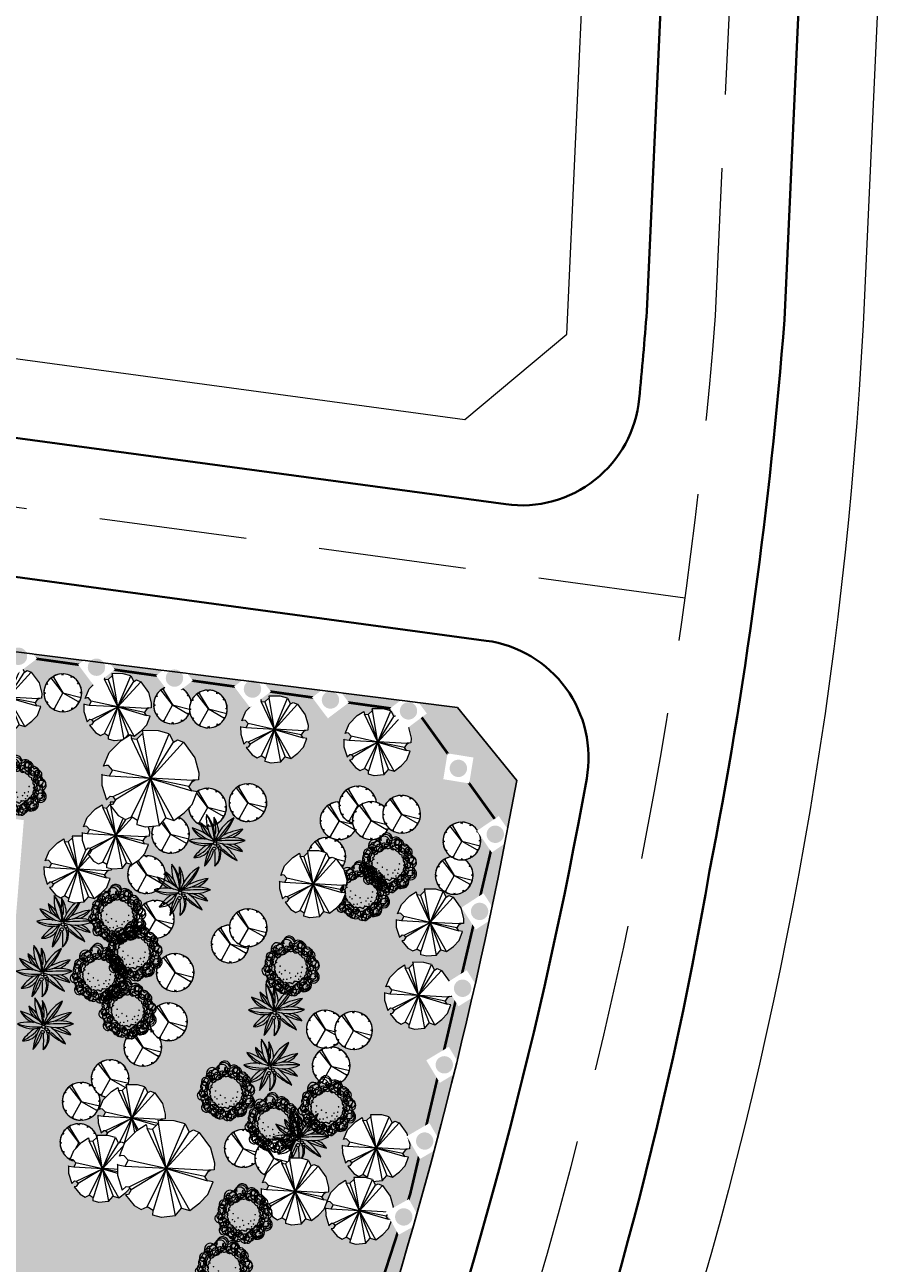
# Model space of a CAD drawing. Extents: x -3004747 to -326276, y 4576603 to 6617197.
# Drawn here: x -3004237 to -3004172, y 6616745 to 6616840 of the extents above; entities that cross this region are included whole.
import ezdxf

# ---------------------------------------------------------------- set-up
doc = ezdxf.new("R2010")
doc.units = 0
doc.header["$MEASUREMENT"] = 0
doc.set_wipeout_variables(frame=1)
doc.linetypes.add('CENTER', pattern=[2, 1.25, -0.25, 0.25, -0.25])
doc.linetypes.add('DASHED2', pattern=[0.375, 0.25, -0.125])
doc.layers.get('0').update_dxf_attribs({"linetype": 'CONTINUOUS', "lineweight": 15})
for name, color, linetype, lineweight in [('1-longduong', 7, 'CONTINUOUS', 40), ('1-Tim duong', 1, 'CONTINUOUS', 15), ('1.Bo ct', 21, 'CONTINUOUS', 15), ('24', 7, 'CONTINUOUS', 25), ('4-text', 7, 'CONTINUOUS', 5), ('bon hoa', 102, 'CONTINUOUS', 15), ('Netmanh', 8, 'CONTINUOUS', 15), ('rang gioi', 6, 'CONTINUOUS', 5)]:
    doc.layers.add(name, color=color, linetype=linetype, lineweight=lineweight)
doc.styles.add('T1', font='txt', dxfattribs={"height": 200})

# ---------------------------------------------------------------- blocks, each defined once
blk = doc.blocks.new('mb-cay73')
at = {"color": 3}
blk.add_wipeout([(-482.4311000003945, 569.9059749953453), (-444.28560000087583, 557.6803499949172), (-415.67635000101285, 533.228850003798), (-406.13997500040574, 441.5359750040809), (-501.5038499986985, 392.63297499856026), (-577.7948500006461, 465.987350000069), (-577.7948500006461, 484.3259750050495), (-673.1588499998907, 343.7304749968464), (-744.6816000010585, 117.55485000321664), (-663.622350001242, 129.78059999877632), (-630.2449749986407, 99.21622499823593), (-630.2449749986407, 38.087849994190265), (-706.5360999986297, 7.523537497036386), (-744.6816000010585, 25.86212500464194), (-730.3771000006236, -181.97498749941565), (-677.9269749997183, -298.1191499973645), (-577.7948500006461, -316.4577750023452), (-534.8812250012996, -414.2634000047108), (-577.7948500006461, -469.2790249944662), (-491.96735000004986, -573.1975249946116), (-306.0079749993747, -677.1160249947569), (-153.4257749997777, -634.3260250054299), (-72.36642500211009, -738.2445250055752), (123.12952500069527, -732.1317750029265), (299.55252500076335, -695.4546499997376), (475.97564999887277, -579.3104000040329), (413.9892750012223, -518.1819000048563), (418.7572750000983, -438.7146500055676), (523.6576499999502, -395.92477499972983), (595.1805249991596, -438.7146500055676), (661.935024999548, -353.1347749987615), (742.9942749993645, -126.95923750288762), (738.2261499995367, 166.45772500196517), (685.7761499995834, 252.03784999903314), (614.2532749773549, 258.15072499878033), (633.3259000006367, 398.74584999633953), (523.6576499999502, 533.228850003798), (318.62527499906736, 679.9373500049119), (304.3207749986323, 643.2603499968541), (175.57952500064877, 618.8089750008662), (113.59315000008806, 673.8242250052285), (137.43402500113018, 734.9529749946673), (-34.22097500006191, 741.0659749992196), (-291.70335000089824, 692.1631000004713)], dxfattribs=at)
for points in [[(-306.0079749993747, -677.116024994757), (-153.4257749997778, -634.32602500543), (-72.36642500211019, -738.2445250055753), (0, 0), (-306.0079749993747, -677.116024994757), (-491.9673500000499, -573.1975249946117), (-577.794850000646, -469.2790249944665), (-534.8812250012998, -414.263400004711), (-577.794850000646, -316.4577750023454), (0, 0), (-630.2449749986408, 38.08784999419004), (-630.2449749986408, 99.2162249982357), (0, 0), (-406.1399750004057, 441.5359750040807), (-415.6763500010129, 533.2288500037976), (-444.285600000876, 557.6803499949165), (-482.4311000003945, 569.9059749953449), (-291.7033500008984, 692.1631000004709), (-34.22097500006203, 741.0659749992192), (137.4340250011301, 734.9529749946669), (113.5931500000879, 673.8242250052281), (175.5795250006486, 618.8089750008658), (0, 0), (633.3259000006365, 398.7458499963395), (614.2532750003738, 258.1507249968126), (685.7761499995831, 252.0378499990329), (738.2261499995366, 166.4577250019647), (742.9942749993643, -126.9592375028878), (661.9350249995477, -353.1347749987617), (595.1805249991594, -438.7146500055678), (523.6576499999501, -395.9247749997303), (418.7572750000982, -438.7146500055678), (0, 0), (614.2532750003738, 258.1507250084542)], [(0, 0), (113.5931500000879, 673.8242250052281)], [(0, 0), (304.3207749986323, 643.2603499968536)], [(633.3259000006365, 398.7458499963395), (523.6576499999501, 533.2288500037976), (318.6252749990672, 679.9373500049114), (304.3207749986323, 643.2603499968536), (175.5795250006486, 618.8089750008658)], [(-406.1399750004057, 441.5359750040807), (-501.5038499986986, 392.6329749985598), (-577.794850000646, 465.9873500000685), (-577.794850000646, 484.3259750050493), (-673.1588499998907, 343.7304749968462), (-744.6816000010585, 117.5548500032164), (-663.622350001242, 129.7805999987759), (-630.2449749986408, 99.2162249982357)], [(0, 0), (-501.5038499986986, 392.6329749985598)], [(-630.2449749986408, 38.08784999419004), (-706.5360999986297, 7.523537497036159), (-744.6816000010585, 25.86212500464171), (-730.3771000006236, -181.9749874994159), (-677.9269749997184, -298.1191499973647), (-577.794850000646, -316.4577750023454)], [(0, 0), (-534.8812250012998, -414.263400004711)], [(0, 0), (-153.4257749997778, -634.32602500543)], [(0, 0), (738.2261499995366, 166.4577250019647)], [(0, 0), (413.9892750012223, -518.1819000048563)], [(7.912918532713266, 6.128524207059466), (523.6576499999501, -395.9247749997303)], [(-72.36642499919981, -738.2445250055753), (123.1295250006951, -732.1317750029266), (299.5525250007631, -695.4546499997377), (475.9756499988725, -579.310400004033), (413.9892750012223, -518.1819000048563), (418.7572750000982, -438.7146500055678)], [(550.997774998541, -412.5000249943696), (491.0076500003925, -412.5000249943696)]]:
    blk.add_lwpolyline(points, dxfattribs=at)
blk = doc.blocks.new('cc1')
at = {"color": 11}
blk.add_wipeout([(0.6859162460314109, 1.188234439585357), (0.37534462739884994, 1.3187868025118377), (0.04206313486159646, 1.368001602093642), (-0.29298692968064466, 1.3327864914736742), (-0.6087531384447428, 1.2153541655643045), (-0.8853947392271684, 1.0230833292883021), (-1.1055293228341243, 0.7680550664115597), (-1.2553250237792177, 0.46629374061896556), (-1.325369627262019, 0.1367601258105915), (-1.3112619732396706, -0.19983996905529233), (-1.2138884974987192, -0.5223567220897092), (-1.0393675336345622, -0.810525219565859), (-0.7986648756499913, -1.0462387749777184), (-0.5069047567886296, -1.2146866387449422), (-0.18241953833719546, -1.3052846120791275), (0.15440218005585235, -1.31234009111965), (0.4823966510802497, -1.2354097541701567), (0.7809547758422499, -1.079327417231171), (1.031317049343081, -0.8539003075632523), (1.217752289170653, -0.573292839529751), (1.3285460835457494, -0.2551366123492893), (1.356736850896711, 0.0805774481276309), (1.300553261632487, 0.41275519281129514), (1.1635255372953355, 0.7205246723389416), (0.954263633758078, 0.9845475984148799)], dxfattribs=at)
for p, q in [((0.01513453136378639, 0.02240039823360249), (-0.8399624446286846, 1.062191238027858)), ((-0.6531310974387452, 1.062677962705493), (-0.756970776244998, 1.125236681196839)), ((-0.6580837374785915, 1.188234439585358), (-0.6531310974387452, 1.062677962705493)), ((-0.6531310974387452, 1.062677962705493), (0.01513453136378658, 0.02240039823360227)), ((-0.04457238491158932, 1.257085317745805), (-0.1032223042566329, 1.363182915141806)), ((0.01391625427640975, 1.368296834873036), (-0.04457238491158932, 1.257085317745805)), ((0.5796573674306273, 1.121166601078585), (0.5819130473537371, 1.242375238100067)), ((0.685916246031411, 1.188234439585358), (0.5796573674306273, 1.121166601078585)), ((-1.330083729233593, 0.02429686882533133), (-1.21887445054017, -0.03419176954776049)), ((-1.082955732243136, 0.5900379745289683), (-1.204164370778017, 0.5922936545684934)), ((-1.150023571331985, 0.6962968518491834), (-1.082955732243136, 0.5900379745289683)), ((0.01913811731281189, 0.0215177854497531), (-0.5518270987085998, -1.072575103491545)), ((0.01391625427640975, 0.02429686882533133), (1.12790618092817, -0.5685702485498041)), ((0.0151345313637864, 0.02240039823360249), (1.326056141096132, -0.2665995598304475)), ((1.052297361544333, 0.6913442120421678), (1.114856080850586, 0.7951816495042294)), ((1.177853840054013, 0.6962968518491834), (1.052297361544333, 0.6913442120421678)), ((1.246704719145782, 0.0827832673676312), (1.352802317938767, 0.1414331858977675)), ((1.357916237786412, 0.02429686882533133), (1.246704719145782, 0.0827832673676312)), ((-1.21887445054017, -0.03419176954776049), (-1.32497204921674, -0.09284168807789683)), ((-1.150023571331985, -0.6477031141985208), (-1.024467092938721, -0.6427504741586745)), ((-1.024467092938721, -0.6427504741586745), (-1.087025812128559, -0.7465901516843587)), ((1.110786000848748, -0.5414464767090976), (1.231994639383629, -0.5437021567486227)), ((1.177853840054013, -0.6477031141985208), (1.110786000848748, -0.5414464767090976)), ((-0.6580837374785915, -1.139642941765487), (-0.5518270987085998, -1.072575103491545)), ((-0.5518270987085998, -1.072575103491545), (-0.5540827787481248, -1.193783740280196)), ((0.01391625427640975, -1.319703097222373), (0.07240265363361686, -1.208493819925934)), ((0.07240265363361686, -1.208493819925934), (0.1310525728622451, -1.314591417321935)), ((0.68096360610798, -1.014086464885622), (0.7848010448506102, -1.076645183376968)), ((0.685916246031411, -1.139642941765487), (0.68096360610798, -1.014086464885622))]:
    blk.add_line(p, q, dxfattribs=at)
blk.add_lwpolyline([(0.685916246031411, 1.188234439585358), (0.3753446273988497, 1.318786802511838), (0.04206313486159628, 1.368001602093643), (-0.2929869296806449, 1.332786491473675), (-0.6087531384447431, 1.215354165564305), (-0.8853947392271689, 1.023083329288303), (-1.105529322834125, 0.7680550664115606), (-1.255325023779218, 0.4662937406189659), (-1.325369627262019, 0.1367601258105921), (-1.311261973239671, -0.1998399690552921), (-1.21388849749872, -0.5223567220897086), (-1.039367533634562, -0.8105252195658589), (-0.7986648756499917, -1.046238774977718), (-0.50690475678863, -1.214686638744942), (-0.1824195383371957, -1.305284612079127), (0.1544021800558522, -1.31234009111965), (0.4823966510802496, -1.235409754170156), (0.7809547758422498, -1.079327417231171), (1.031317049343081, -0.8539003075632522), (1.217752289170653, -0.5732928395297505), (1.328546083545749, -0.2551366123492887), (1.356736850896711, 0.08057744812763096), (1.300553261632487, 0.4127551928112955), (1.163525537295335, 0.7205246723389422), (0.9542636337580781, 0.9845475984148807)], close=True, dxfattribs=at)
for centre, major_axis, ratio, start_param, end_param in [((0.01392297435086221, 0.0242879088036716), (0.9503587829106136, 0.9503587829106132), 0.9999999991756718, 1.396265152662653, 1.832593973887494), ((0.01391849434003234, 0.02429014886729419), (0.9503560911901996, 0.9503560911901991), 0.9999999986188547, 0.87266654423613, 1.308996945211667), ((0.01391625427640975, 0.02430134895257652), (-0.9503481700439818, 0.9503481700439821), 0.9999999999209551, -1.221731180550044, -0.7853967701727944), ((0.01390729437116534, 0.0242879088036716), (-0.9503590998283994, 0.9503590998283995), 0.9999999990226187, 4.537857622657186, 4.974186444489662), ((0.0139117743819952, 0.02429686882533133), (0.9503489620313057, 0.9503489620313056), 0.9999999998640626, 1.919862181304533, 2.356196237225069), ((0.01391625427640975, 0.02429686882533133), (-0.01979898972247403, 0.01979898972247404), 0.9999999854921781, 3.926990824241153, 10.21017613142074), ((0.01391401432920247, 0.02429462899453938), (0.9503522878420853, 0.9503522878420851), 0.9999999997914223, 5.585053763994056, 6.021385913908707), ((0.01391625427640975, 0.02429462899453938), (-0.9503500702808155, 0.9503500702808156), 0.9999999995300964, 3.49065850831122, 3.926991133726828), ((0.01391625427640975, 0.02429462899453938), (-0.9503519716579568, 0.9503519716579572), 0.9999999996989773, 0.8726646267807685, 1.308996933824581), ((0.01391849434003234, 0.02429910888895392), (-0.9503548228079363, 0.9503548228079365), 0.9999999994569722, 1.396263396008422, 1.832593962738441), ((0.01391625427640975, 0.02429462899453938), (-0.9503510209943739, 0.9503510209943742), 0.9999999998507988, 2.967059732694596, 3.403392046689874), ((0.01391625427640975, 0.02429238893091679), (-0.9503497544298515, 0.9503497544298517), 0.9999999997759561, 1.919860428129928, 2.356194490080323), ((0.01391401432920247, 0.02430582884699106), (0.9503579905663841, 0.950357990566384), 0.9999999996167095, 4.014259025318178, 4.450587852910571)]:
    blk.add_ellipse(centre, major_axis=major_axis, ratio=ratio, start_param=start_param, end_param=end_param, dxfattribs=at)
blk = doc.blocks.new('mb-cay40')
at = {"color": 72, "linetype": 'Continuous', "const_width": 17.11212291117225, "flags": 128}
for points in [[(-582.3473715525606, 326.4105483246967, 1), (-562.2352486413884, 326.4105483246967, 1)], [(-434.7425972817719, 336.3175099506043, 1), (-414.6304743705996, 336.3175099506043, 1)], [(-351.4909064274534, 420.9465384120122, 1), (-331.3787835162811, 420.9465384120122, 1)], [(-336.7110671234104, 276.6812143735588, 1), (-316.5989442122382, 276.6812143735588, 1)], [(-233.1858681920703, 455.9654474109411, 1), (-213.073745280898, 455.9654474109411, 1)], [(-208.9445119729053, 358.0578864812851, 1), (-188.832389061733, 358.0578864812851, 1)], [(-68.50249435166096, 383.6689418111928, 1), (-48.39037144048871, 383.6689418111928, 1)], [(11.75009064182906, 417.0746686891653, 1), (31.8622135530013, 417.0746686891653, 1)], [(19.5524235947969, 517.2918493230827, 1), (39.66454650596915, 517.2918493230827, 1)], [(134.3581991274123, 387.0095153320581, 1), (154.4703220385845, 387.0095153320581, 1)], [(209.0376882806167, 290.1329082185403, 1), (229.149811191789, 290.1329082185403, 1)], [(-697.9066459295127, 138.8394592395052, 1), (-677.7945230183404, 138.8394592395052, 1)], [(-664.5304306786993, 28.38992560794577, 1), (-644.418307767527, 28.38992560794577, 1)], [(-624.323426481059, 225.7669865679927, 1), (-604.2113035698867, 225.7669865679927, 1)], [(-573.3411349417429, 121.7172727729194, 1), (-553.2290120305706, 121.7172727729194, 1)], [(-522.4761641396467, 68.2390225787961, 1), (-502.3640412284744, 68.2390225787961, 1)], [(-513.176220465989, 72.06464928109199, 1), (-493.0640975548167, 72.06464928109199, 1)], [(-439.2454708950381, 225.4643754241988, 1), (-419.1333479838659, 225.4643754241988, 1)], [(-411.2801756544059, 52.96741208713502, 1), (-391.1680527432336, 52.96741208713502, 1)], [(-393.8782704836476, -9.811078038532287, 1), (-373.7661475724753, -9.811078038532287, 1)], [(-316.5198612460654, 158.470074669458, 1), (-296.4077383348931, 158.470074669458, 1)], [(-279.769849184856, 10.31806237902492, 1), (-259.6577262736837, 10.31806237902492, 1)], [(275.9585832001621, 92.45928789349273, 1), (296.0707061113344, 92.45928789349273, 1)], [(338.3772590579911, 207.1522843404673, 1), (358.4893819691633, 207.1522843404673, 1)], [(439.8076057974695, 11.17202110029757, 1), (459.9197287086417, 11.17202110029757, 1)], [(-710.793155366976, -60.19318238086998, 1), (-690.6810324558037, -60.19318238086998, 1)], [(-706.705377542116, -159.2402984222853, 1), (-686.5932546309438, -159.2402984222853, 1)], [(-680.0194857176908, -247.8471304939584, 1), (-659.9073628065186, -247.8471304939584, 1)], [(-620.8378604206509, -134.654345376417, 1), (-600.7257375094787, -134.654345376417, 1)], [(-578.4303704362383, -101.2752019078471, 1), (-558.318247525066, -101.2752019078471, 1)], [(-568.0867200212806, -237.7780815078877, 1), (-547.9745971101083, -237.7780815078877, 1)], [(-499.2564923696473, -42.64905923977494, 1), (-479.144369458475, -42.64905923977494, 1)], [(-492.267259147905, -185.1417423402891, 1), (-472.1551362367327, -185.1417423402891, 1)], [(-448.5746888898566, -271.157224975992, 1), (-428.4625659786843, -271.157224975992, 1)], [(-433.1537806603146, -141.4920946839266, 1), (-413.0416577491424, -141.4920946839266, 1)], [(-431.8687065039549, -223.656136514619, 1), (-411.7565835927826, -223.656136514619, 1)], [(-363.9083165722686, -183.6592036862858, 1), (-343.7961936610964, -183.6592036862858, 1)], [(-270.0309798515655, -207.4080045605078, 1), (-249.9188569403932, -207.4080045605078, 1)], [(-225.6305825362933, -100.7515731430613, 1), (-205.5184596251211, -100.7515731430613, 1)], [(-155.0854239366736, -241.6085798274726, 1), (-134.9733010255013, -241.6085798274726, 1)], [(-78.60999238672865, -216.1004102877341, 1), (-58.49786947555641, -216.1004102877341, 1)], [(6.466000682718922, -247.0067442297004, 1), (26.57812359389117, -247.0067442297004, 1)], [(93.67394738904933, -155.0725887017325, 1), (113.7860703002216, -155.0725887017325, 1)], [(157.4809391324388, -239.0991820245981, 1), (177.5930620436111, -239.0991820245981, 1)], [(220.3211644837147, -184.0472753844224, 1), (240.433287394887, -184.0472753844224, 1)], [(256.0917534520131, -114.5080240145326, 1), (276.2038763631854, -114.5080240145326, 1)], [(316.0316551574952, -151.2092969589867, 1), (336.1437780686674, -151.2092969589867, 1)], [(390.2527258297641, -275.9083237601444, 1), (410.3648487409364, -275.9083237601444, 1)], [(442.5572969647337, -172.9853678797372, 1), (462.669419875906, -172.9853678797372, 1)], [(-604.9455100212296, -337.2339757687868, 1), (-584.8333871100573, -337.2339757687868, 1)], [(-567.1829675558639, -400.645199123948, 1), (-547.0708446446916, -400.645199123948, 1)], [(-478.1314250749556, -475.2835182640702, 1), (-458.0193021637833, -475.2835182640702, 1)], [(-470.4209740188226, -325.077376820147, 1), (-450.3088511076503, -325.077376820147, 1)], [(-429.2985581910025, -440.6205621189438, 1), (-409.1864352798302, -440.6205621189438, 1)], [(-403.5970444752156, -325.077376820147, 1), (-383.4849215640434, -325.077376820147, 1)], [(-377.7915060155347, -557.8199832248501, 1), (-357.6793831043624, -557.8199832248501, 1)], [(-371.4701538598883, -475.2835182640702, 1), (-351.3580309487161, -475.2835182640702, 1)], [(-362.7448098355226, -402.9026516024023, 1), (-342.6326869243503, -402.9026516024023, 1)], [(-336.7731149317251, -314.8068726323545, 1), (-316.6609920205528, -314.8068726323545, 1)], [(-308.3974281589753, -588.6314985645004, 1), (-288.2853052478031, -588.6314985645004, 1)], [(-300.7909957296933, -417.511925614439, 1), (-280.6788728185211, -417.511925614439, 1)], [(-251.9581227284643, -441.9043747955002, 1), (-231.8459998172921, -441.9043747955002, 1)], [(-249.7287571524057, -320.409287342336, 1), (-229.6166342412334, -320.409287342336, 1)], [(-205.6954041573472, -393.1194764333777, 1), (-185.5832812461749, -393.1194764333777, 1)], [(-167.0391118984689, -464.1016217540018, 1), (-146.9269889872967, -464.1016217540018, 1)], [(-137.5831277000971, -341.6573905390687, 1), (-117.4710047889248, -341.6573905390687, 1)], [(-78.3688972257796, -578.3609943767078, 1), (-58.25677431460736, -578.3609943767078, 1)], [(-64.10840474448831, -313.6485260985792, 1), (-43.99628183331607, -313.6485260985792, 1)], [(-37.2464752805672, -482.0750047769397, 1), (-17.13435236939495, -482.0750047769397, 1)], [(-33.39125281125506, -411.4652825868689, 1), (-13.27912990008282, -411.4652825868689, 1)], [(52.21811843309934, -420.9924614837291, 1), (72.33024134427158, -420.9924614837291, 1)], [(84.83570416380918, -457.6825555958785, 1), (104.9478270749814, -457.6825555958785, 1)], [(88.69092663323774, -326.7336126272567, 1), (108.80304954441, -326.7336126272567, 1)], [(99.7524670694702, -572.2826961046085, 1), (119.8645899806424, -572.2826961046085, 1)], [(168.3656160933178, -330.5850534327328, 1), (188.4777390044901, -330.5850534327328, 1)], [(212.5298365595963, -501.0038359598257, 1), (232.6419594707686, -501.0038359598257, 1)], [(295.0783311552814, -430.6422533532605, 1), (315.1904540664536, -430.6422533532605, 1)], [(339.4579663429622, -358.5961831267923, 1), (359.5700892541345, -358.5961831267923, 1)], [(-200.4510766702724, -602.7534435577691, 1), (-180.3389537591001, -602.7534435577691, 1)], [(-115.6360905842875, -613.0239477455616, 1), (-95.52396767311531, -613.0239477455616, 1)], [(27.00729983269503, -606.6048815869726, 1), (47.11942274386728, -606.6048815869726, 1)]]:
    blk.add_lwpolyline(points, format="xyb", close=True, dxfattribs=at)
at = {"color": 72, "linetype": 'ByBlock'}
for centre, radius, start, end in [((-572.8639201113256, 292.8557385162057), 44.2471, 163.4933459999225, 274.4697339999846), ((-611.8392201113165, 261.3150385162699), 44.2471, 343.4933459999224, 94.4697339999846), ((-570.2599201113335, 283.5498385162718), 98.14920000000001, 3.318928999847467, 83.19036500059367), ((-460.6377201113792, 386.6888385162347), 98.14920000000001, 183.3189289998475, 263.1903650005937), ((-473.2856201113318, 345.5869385162223), 69.85239999999999, 25.45365099951908, 116.6851969996845), ((-441.5834201113612, 438.0203385162058), 69.85239999999999, 205.4536509995191, 296.6851969996845), ((-346.0285201113729, 483.6457385162212), 54.12369999999999, 146.8150690002203, 244.0193430003834), ((-415.0350201112742, 464.6159385162464), 54.12369999999999, 326.8150690002203, 64.01934300038336), ((-309.5559201113065, 386.9242385162543), 66.85079999999999, 168.8066020001734, 257.6390980002615), ((-389.4457201113109, 334.6002385162355), 66.85079999999999, 348.8066020001734, 77.6390980002615), ((-218.685520111263, 500.1759385162331), 100.1777, 149.4737229998759, 231.7585850006212), ((-366.9858201112947, 472.3789385162236), 100.1777, 329.4737229998759, 51.75858500062114), ((-149.8032201112655, 569.2609385162286), 98.06469999999999, 192.3059549999536, 259.6848969996826), ((-263.1743201113713, 451.8804385162366), 98.06469999999999, 12.30595499995361, 79.68489699968266), ((-66.61792011131183, 427.6917385162233), 79.6564, 145.5247850001421, 220.8327340004017), ((-192.5541201112792, 420.6976385162488), 79.6564, 325.5247850001422, 40.8327340004017), ((-55.34972011132049, 526.7662385162548), 62.92479999999998, 125.4093320002078, 202.7100880001331), ((-149.8554201113584, 553.7587385162151), 62.92479999999998, 305.4093320002078, 22.71008800013304), ((97.15117988869315, 474.1308385162702), 136.5301, 133.8116860003852, 194.3077339999873), ((-129.6625201112765, 538.9128385162148), 136.5301, 313.8116860003851, 14.30773399998726), ((193.5406798886834, 501.2078385162531), 137.2196, 163.464229000064, 212.7905639999692), ((129.7818798886728, 352.0102385162063), 68.7981, 103.8913859995159, 198.9039470000851), ((-53.35822011131677, 465.9485385162261), 137.2196, 343.4642290000641, 32.79056399996919), ((48.17737988865701, 396.5067385162438), 68.7981, 283.8913859995159, 18.90394700008511), ((219.256479888747, 405.3707385162379), 80.63699999999999, 104.100357000399, 168.4650159999594), ((120.6032798887172, 499.7028385162339), 80.63699999999999, 284.100357000399, 348.4650159999593), ((311.2356798887195, 295.9076385162443), 141.3623, 100.3005049996432, 160.4476489999018), ((152.7477798886248, 482.3010385162415), 141.3623, 280.3005049996432, 340.4476489999018), ((340.8393798886391, 310.8443385162172), 76.85969999999999, 122.5817349996006, 207.17998799983), ((231.0777798886702, 340.4996385162085), 76.85969999999999, 302.5817349996006, 27.17998799983002), ((-655.5824201113719, 66.67013851626689), 75.60229999999999, 224.2576499998216, 288.5926610007623), ((-685.6245201112761, -57.74816148375976), 75.60229999999999, 44.25764999982159, 108.5926610007623), ((-662.5084201113496, 15.84483851624827), 95.9612, 30.94823599968249, 110.5783940005541), ((-613.9383201113087, 155.0322385162581), 95.9612, 210.9482359996825, 290.5783940005541), ((-599.2561201113276, 91.29903851626295), 101.6635, 69.72013800080444, 135.6489100005383), ((-636.7154201113153, 257.7286385162515), 101.6635, 249.7201380008044, 315.6489100005384), ((-539.5451201112592, 146.7782385162282), 75.7726, 22.57230600034282, 98.33354300080859), ((-480.5591201113421, 250.8360385162596), 75.7726, 202.5723060003428, 278.3335430008086), ((293.9361798886384, 158.5298385162314), 79.60759999999999, 86.02821900006211, 161.3697619999345), ((224.0140798887587, 263.3776385162455), 79.60759999999999, 266.0282190000613, 341.3697619999344), ((323.8769798886206, -69.0822614837598), 78.02799999999999, 58.87476400066739, 131.2135240002628), ((400.8053798886831, 73.4626385162046), 110.2473, 64.73526299980428, 140.5781150000667), ((362.6939798886306, 243.1740385162338), 110.2473, 244.7352629998042, 320.5781150000666), ((380.6043798887113, 215.8907385162565), 53.529, 59.98145400028301, 155.6675900001143), ((358.6098798886815, 284.295038516233), 53.529, 239.981454000283, 335.6675900001143), ((440.1130798886297, 31.97613851620554), 79.1061, 90.2528740007855, 173.5220830002799), ((361.1629798887589, 120.0062385162237), 79.1061, 270.2528740007855, 353.5220830002799), ((-578.189020111342, -170.4904614837942), 110.8102, 100.8761589997199, 165.4479130002026), ((-706.3527201112593, -33.8285614837805), 110.8102, 280.8761589997198, 345.4479130002026), ((-608.7606201113667, -249.2756614837854), 87.35799999999999, 54.97446299936795, 151.3792250002417), ((-635.3059201113647, -135.8931614837275), 87.35799999999999, 234.9744629993679, 331.3792250002417), ((-593.9624201112892, -333.3413614837846), 70.02329999999999, 71.81924600041745, 140.0817599994505), ((-625.8191201113223, -221.8802614837841), 70.02329999999999, 251.8192460004175, 320.0817599994505), ((-556.7546201112855, -91.51866148379486), 83.90719999999999, 60.50948499968962, 129.2919899999719), ((-568.5850201112917, 46.45553851620934), 83.90719999999999, 240.5094849996896, 309.2919899999719), ((-470.5783201113227, -293.1331614837327), 74.9971, 87.1724339998222, 157.2364690000002), ((-536.0342201113526, -189.2087614837728), 74.9971, 267.1724339998222, 337.2364690000002), ((239.7977798886423, -285.1746614837393), 77.31559999999999, 28.80716499994676, 103.9198800002833), ((288.9458798887208, -172.8739614837468), 77.31559999999999, 208.8071649999468, 283.9198800002833), ((312.8003798886784, 56.4101385162503), 78.02799999999999, 238.8747640006674, 311.2135240002628), ((394.7068798887485, -268.7711614837826), 90.3688, 71.37116600059171, 141.7535400000561), ((352.6023798887618, -127.1946614837652), 90.3688, 251.3711660005917, 321.7535400000561), ((377.1003798886959, -278.2690614837775), 50.671, 179.2557220000184, 267.6286590007784), ((324.3370798887336, -328.2384614837429), 50.671, 359.2557220000184, 87.62865900077843), ((373.4121798886626, -184.8795614837873), 97.6447, 29.19519700023747, 106.7189010004094), ((430.5622798887489, -43.73266148377297), 97.6447, 209.1951970002375, 286.7189010004094), ((424.9230798886565, -68.09366148372646), 53.57989999999999, 28.1981360000396, 112.1917869993303), ((451.9065798887168, 6.83503851621208), 53.57989999999999, 208.1981360000396, 292.1917869993302), ((-476.2883201113436, -373.4342614837515), 77.98479999999999, 113.4752919993821, 203.4559599999778), ((-578.8944201112608, -332.945561483757), 77.98479999999999, 293.4752919993821, 23.45595999997784), ((-523.8830201113597, -357.2974614837731), 106.605, 271.6327640008064, 352.0267889999681), ((-415.2710201113368, -478.6464614837314), 106.605, 91.6327640008064, 172.026788999968), ((-391.9954201113142, -503.6652614837294), 49.2563, 76.54190599947404, 193.477426000293), ((-428.4316201113397, -467.2412614837449), 49.2563, 256.5419059994741, 13.47742600029304), ((-260.9934201113647, -431.0328614837563), 95.91319999999999, 122.8873139993624, 186.72533399995), ((-408.3265201112372, -361.7230614837827), 95.91319999999999, 302.8873139993624, 6.72533399994997), ((-233.4006201113225, -490.9166614837886), 91.05040000000001, 159.1169869998805, 230.3606240003515), ((-376.5558201112726, -528.5763614837633), 91.05040000000001, 339.1169869998806, 50.36062400035151), ((-139.2724201112578, -558.5944614837936), 108.6658, 122.1169890002437, 201.7275269999994), ((-297.9901201113826, -506.7857614837339), 108.6658, 302.1169890002437, 21.72752699999933), ((-89.59302011138061, -574.0326614837613), 62.5472, 129.7475050000395, 206.0709010002921), ((-185.7691201113048, -553.430461483731), 62.5472, 309.7475050000395, 26.07090100029212), ((-51.64852011136827, -446.2236614837384), 75.353, 148.7876610002, 221.5977110001929), ((-172.4451201113698, -457.2014614837826), 75.353, 328.7876610002, 41.59771100019293), ((-78.90732011132059, -582.3721614837559), 84.6027, 5.319560000032232, 80.41896799967044), ((19.4124798886769, -491.1059614837577), 84.6027, 185.3195600000322, 260.4189679996704), ((180.8106798887602, -488.1524614837472), 148.0051, 165.2071100000017, 218.3217489999559), ((-78.40492011135211, -542.1375614837671), 148.0051, 345.2071100000016, 38.32174899995588), ((150.7635798886477, -360.9663614837482), 70.3103, 173.6499809998811, 254.6514450005402), ((62.27417988868547, -420.9924614837291), 70.3103, 353.6499809998811, 74.65144500054024), ((191.2817798887554, -486.5325614837784), 64.3426, 156.7754189998258, 231.2879720002372), ((91.91277988869115, -511.3664614837326), 64.3426, 336.7754189998258, 51.28797200023721), ((194.2824798886431, -500.0334614837629), 96.71849999999999, 38.69621399990431, 106.2415449999096), ((242.7175798887038, -346.7073614837354), 96.71849999999999, 218.6962139999043, 286.2415449999096), ((213.7447798887151, -423.1202614837457), 116.145, 6.548685999897978, 76.89113199944639), ((355.4738798886829, -296.7558614837617), 116.145, 186.548685999898, 256.8911319994464)]:
    blk.add_arc(centre, radius, start, end, dxfattribs=at)
blk = doc.blocks.new('A$C56186E9B')
at = {"color": 3}
for centre, major_axis, ratio, start_param, end_param in [((594.8226343616843, 342.3295563869178), (-0.0665652337885107, 797.164431501658), 0.9999999998059796, -0.9982577173071163, -0.3025443950736761), ((1816.945338748395, 1817.948516879231), (0.03595372906461675, 1216.671093149694), 0.9999999998059733, 2.198635922369392, 2.645529210966719), ((1368.692394576967, 1288.735984683037), (0.06839805925691839, 567.5632582826663), 0.9999999998059749, 1.90373654355201, 2.894725480764938), ((1523.328211829066, 1217.213470283896), (-0.02393718125223038, 484.1680102151745), 0.9999999998059543, 1.41856713177792, 2.222311379521575), ((2952.762655615807, 1712.044283024967), (0.0515552314338859, 1953.995209826573), 0.9999999998059865, 1.788209105320931, 2.012507182434292), ((165.6472615227103, 568.1244569569826), (-0.1810362533349532, 1137.900261177406), 0.9999999998059279, -1.336495434939293, -0.8830392209514389), ((1561.409993812442, 1082.765080366284), (-0.01890175840261674, 356.5626685021062), 0.9999999998059914, 1.008338477605436, 1.726721075645131), ((3626.556870721281, 1041.295570611954), (-0.02886033448676149, 2378.094242845179), 0.9999999998060266, 1.473242097283293, 1.626691385098936), ((218.635464720428, 928.8737478330731), (-0.1056209691139563, 1096.495849392362), 0.9999999998059385, -1.455411895441964, -1.251759599951694), ((2094.070609517395, 811.2058102339506), (0.08193086271053525, 822.274334279181), 0.9999999998059304, 0.8623343968637349, 1.609676463304973), ((423.3205142319202, 1381.775697380304), (0.05575913604194312, 1046.999626195013), 0.999999999805959, 4.087468217925148, 4.678547255823167), ((699.6085159480572, 1269.467841073871), (-0.03494821234721587, 773.9328949879504), 0.9999999998059987, 4.009493048148713, 4.811775387295164), ((526.7660175412893, 1592.187965072691), (-0.2965752965458777, 1116.771417544445), 0.9999999998060224, 4.025862586541938, 4.356050958702597), ((861.650354616344, 1621.070825196803), (-0.1742826617225559, 825.5835965360993), 0.9999999998060036, 3.908607673708189, 4.18101985672326), ((877.2852416858077, 1248.569983396679), (0.04048731096599606, 697.6979491450159), 0.9999999998059269, 4.134842628844135, 4.646922223484688), ((1820.001844882965, 130.1274469606578), (0.01667408548350035, 820.4712361878188), 0.999999999805985, -0.1283492074464205, 0.702123221577692), ((493.4987558498979, 4605.107434500009), (0.08895321350221515, 3931.17309907836), 0.9999999998059796, 3.346985249998017, 3.514335499501565), ((1284.18113861233, 1884.126471228898), (-0.00859192634011691, 1137.901293492691), 0.9999999998059667, 3.160144374812766, 3.739826893284736), ((1067.752019695938, -252.0810176096857), (-0.07066979952354746, 1051.701973472166), 0.9999999998058611, -0.009469026502057387, 0.3487174454044861), ((900.5013534277678, 1657.038066715002), (0.003222360277447223, 940.5826926737165), 0.9999999998060265, 2.93583271201201, 3.425146227591807), ((943.842514783144, 1024.497602619231), (0.02612176320815295, 372.1927941353052), 0.9999999998059185, 2.456525814490186, 3.433194837462294), ((1728.850913159549, -402.5325833410025), (0.02586645619316148, 1267.197309041914), 0.9999999998059853, 0.4401616586892496, 0.8352672848199196), ((18464.15172490478, -28108.80782886967), (90.32127461626519, 33583.77899811423), 0.9999999998065108, 0.5443253501949661, 0.556921235257573), ((665.393565222621, 1194.141818016768), (-0.08064513667357123, 756.6019782531164), 0.9999999998059317, 3.305956592947641, 3.821099579838949), ((897.1097634732723, 679.244999371469), (0.02965405816347889, 371.7744272405538), 0.9999999998059657, 3.351181999043642, 4.528685510447739), ((-489.9344552755356, 1555.757647626102), (0.989389127438167, 1918.946917810687), 0.999999999805911, 4.010218548976067, 4.19039395631657), ((943.1194286197424, 677.650113388896), (0.0275711290595141, 363.4014580807072), 0.9999999998059611, 3.227939340266679, 4.34968183444062), ((1181.715230405331, 638.9751088693738), (0.0271399524006562, 35.99021466878141), 0.9999999998061238, -1.570042234397818, 4.713143072781769), ((1260.970128364861, 720.8029441535473), (0.0007490014202989028, 35.67751755834204), 0.9999999998060559, -1.570775333141994, 4.712409974037592), ((1285.804416775703, 637.3260405138135), (0.04391699229254777, 34.85051632078461), 0.9999999998060465, -1.569536174186732, 4.713649132992854), ((1288.081836342812, 581.7543738037348), (-0.03683105713068985, 33.47573643837705), 0.9999999998059059, 4.711288749406055, 10.99447405658564), ((2645.56569056958, 827.616888999939), (0.1503149244283823, 1384.55725038686), 0.9999999998060247, 1.774030710106849, 2.0914903783205), ((1971.094056144357, 1223.790151417255), (-0.0009253654861060618, 834.2487566073313), 0.9999999998059735, 2.217492989855069, 2.985692230589698), ((-2989.086634546518, -6349.715415529907), (7.190796500569801, 8299.94958189692), 0.9999999998058251, -0.6203308224317587, -0.5497226701598237), ((1183.534577362239, -15.70659869909286), (0.06347402409908567, 778.1567112960483), 0.9999999998059779, -1.007648832155792, -0.2332737617188889), ((314.0006436482072, 250.4287658445537), (-0.01900505243075467, 1135.905800310628), 0.9999999998059755, 4.614077161376981, 5.05543909165325), ((3157.359078243375, 1594.884750910103), (-0.1341746454179256, 2029.529475029465), 0.9999999998059628, 2.110022222821963, 2.307858433152949), ((-655.7496326565742, -845.0652822516859), (0.9317899272974606, 2548.612207963502), 0.9999999998060769, -1.134668759718203, -0.9898417387359342), ((1308.157814539969, -637.761158939451), (0.1037793384835451, 1417.706433895907), 0.9999999998059428, -0.4640221572312258, -0.135718548030733), ((2096.837985783815, 3142.576647181064), (0.07118655021552357, 2517.307448558092), 0.9999999998059288, 2.90434581274179, 3.080368470964049), ((1762.626260586083, 1190.326929323375), (-0.009464815416034207, 588.5741513030868), 0.9999999998059652, 2.9522288093724, 3.452588690223248), ((4045.39542555064, 1105.47397185117), (-0.5463512751844459, 2774.745994684562), 0.9999999998058572, 1.778437893858245, 1.926385348470057), ((1280.251120738685, 254.8436726890504), (0.02221082033579879, 375.2175453138493), 0.9999999998060085, 4.648077278464046, 5.35189757555608)]:
    blk.add_ellipse(centre, major_axis=major_axis, ratio=ratio, start_param=start_param, end_param=end_param, dxfattribs=at)
at = {"color": 3, "style": 'T1'}
for s, height, p in [('10 - 8 - 1998', 0.02250000000640284, (1172.86766654253, 598.0489918701351)), ('KTS.Vo nguyen Loc', 0.02249999999912689, (1172.869412362576, 598.0864918716252))]:
    blk.add_text(s, height=height, dxfattribs=at).set_placement(p)
blk = doc.blocks.new('rg')
at = {"linetype": 'Continuous'}
blk.add_wipeout([(-1.4142135627917014, -1.1059455573558807e-09), (-6.475602276623249e-10, 1.4142135612783022), (1.4142135619149485, -1.1641532182693481e-10), (-2.4374458007514477e-10, -1.4142135631118435)], dxfattribs=at).dxf.layer = 'rang gioi'
at = {"layer": 'rang gioi', "linetype": 'Continuous'}
h = blk.add_hatch(color=256, dxfattribs=at)
edge = h.paths.add_edge_path()
edge.add_arc((-9.313225746154785e-10, -1.862645149230957e-09), 0.662495888700051, 10.09101965791997, 370.09101965792)
blk = doc.blocks.new('A$C00294823')
at = {"layer": 'rang gioi', "linetype": 'CENTER', "ltscale": 3, "const_width": 0.2, "flags": 128}
blk.add_lwpolyline([(555889.8373813445, 2340022.823799792), (555920.7499999993, 2339987.92), (555930.3373819308, 2339987.176657388), (555935.4865139804, 2339991.371528772, -0.07898425472092777), (556020.3161918565, 2340040.61815666, -0.004831485219571829), (556031.6660607916, 2340044.873185928, -0.03987696531490752), (556076.2836441419, 2340057.188114875, 0.04036795882064816), (556145.9989066201, 2340076.503847357, 0.02950285301576935), (556168.2425446131, 2340086.170745548, 0.08317255014289489), (556263.4479751841, 2340152.16003015), (556263.3025054599, 2340162.533700898), (556131.3922182347, 2340285.116918068)], format="xyb", close=True, dxfattribs=at)
at = {"layer": 'rang gioi', "linetype": 'CENTER'}
for p, rotation in [((556262.7673126475, 2340163.03105147), 137.0989245877573), ((556263.3763907386, 2340157.264827526), 90.80340462310481), ((556254.0459223709, 2340143.336427289), 42.12849631142169), ((556249.5618472726, 2340139.34992608), 41.14795621292947), ((556245.0102085315, 2340135.440743793), 40.16741611202025), ((556240.3923391851, 2340131.610025312), 39.1868760105335)]:
    blk.add_blockref('rg', p, dxfattribs=dict(at, rotation=rotation))
for p, rotation in [((556258.372131916, 2340167.11545918), 137.0989245877573), ((556258.461120574, 2340147.399079896), 43.10903641133376)]:
    blk.add_blockref('rg', p, dxfattribs=dict(at, rotation=rotation))
for p, rotation in [((556253.9769511849, 2340171.199866889), 137.0989245877573), ((556262.8061488036, 2340151.53669407), 44.08957650095614)]:
    blk.add_blockref('rg', p, dxfattribs=dict(at, rotation=rotation))
at = {"layer": 'rang gioi', "linetype": 'CENTER', "rotation": 137.0989245877573}
blk.add_blockref('rg', (556249.5817704529, 2340175.284274599), dxfattribs=at)
blk.add_blockref('rg', (556245.1865897214, 2340179.368682308), dxfattribs=at)
blk.add_blockref('rg', (556240.7914089903, 2340183.453090018), dxfattribs=at)

msp = doc.modelspace()

# ---------------------------------------------------------------- hatches: boundary and pattern name
at = {"layer": 'bon hoa', "linetype": 'Continuous'}
h = msp.add_hatch(dxfattribs=at)
h.set_pattern_fill('CROSS', color=256, scale=3, angle=69.81796068268171, style=0)
h.set_pattern_definition([(139.489520030564, (-3003693.756198845, 6615992.892654736), (-1.057405714241687, -0.08302502929254851), [0.375, -1.125]), (229.489520030564, (-3003693.776955103, 6615993.157006164), (0.0830250292925484, -1.057405714241686), [0.375, -1.125])])
edge = h.paths.add_edge_path()
edge.add_line((-3004279.236043349, 6616708.226209044), (-3004287.910124435, 6616709.402613205))
edge.add_line((-3004287.910124434, 6616709.402613205), (-3004286.57604158, 6616719.239320046))
edge.add_arc((-3004303.421820472, 6616721.523993682), 17.00000000323545, 352.2765035536457, 397.1422042371556)
edge.add_arc((-3004285.580136904, 6616735.038223846), 5.382137728472224, 93.2286665450265, 217.1422042376761, ccw=False)
edge.add_line((-3004285.883264517, 6616740.411818563), (-3004249.405726907, 6616735.670964376))
edge.add_line((-3004249.405726907, 6616735.670964376), (-3004247.764995081, 6616747.768712199))
edge.add_line((-3004247.764995081, 6616747.768712199), (-3004241.379721168, 6616746.896951562))
edge.add_line((-3004241.379721168, 6616746.896951562), (-3004238.065821717, 6616771.169848017))
edge.add_line((-3004238.065821717, 6616771.169848017), (-3004237.428965191, 6616778.938781546))
edge.add_line((-3004237.428965191, 6616778.938781546), (-3004253.097557802, 6616780.957219653))
edge.add_line((-3004253.097557802, 6616780.957219653), (-3004251.345097757, 6616793.439115886))
edge.add_line((-3004251.345097757, 6616793.439115886), (-3004204.38641524, 6616787.523825843))
edge.add_line((-3004204.38641524, 6616787.523825843), (-3004199.867961243, 6616781.964000733))
edge.add_line((-3004199.867961243, 6616781.964000733), (-3004200.681032121, 6616777.731740518))
edge.add_arc((-3004543.87329366, 6616843.663327686), 349.4680279606443, 332.26206234949296, 349.12524790715435, ccw=False)
edge.add_arc((-3004246.14435795, 6616687.100578672), 13.08370380548831, 264.9749288364803, 332.2620623494875, ccw=False)
edge.add_line((-3004247.290381072, 6616674.067162532), (-3004258.524999581, 6616675.644504604))
edge.add_line((-3004258.524999581, 6616675.644504604), (-3004257.726014719, 6616681.535727795))
edge.add_line((-3004257.726014719, 6616681.535727795), (-3004245.983423017, 6616679.724066936))
edge.add_arc((-3004245.209425341, 6616684.74086611), 5.076154681323361, 261.2294906924934, 333.6191950626836)
edge.add_arc((-3004413.099360269, 6616768.012059271), 192.4824562321395, 333.6191950603375, 338.168127146614)
edge.add_arc((-3004236.424019627, 6616697.232934279), 2.156786587947442, 338.1681271568352, 445.0799096064845)
edge.add_line((-3004236.239040065, 6616699.381773721), (-3004239.089766011, 6616699.853487988))
edge.add_line((-3004239.089766011, 6616699.853487988), (-3004237.907491268, 6616707.915971734))
edge.add_line((-3004237.907491268, 6616707.915971734), (-3004243.149313515, 6616708.626882947))
edge.add_line((-3004243.149313515, 6616708.626882947), (-3004242.149893458, 6616715.995992046))
edge.add_line((-3004242.149893458, 6616715.995992046), (-3004250.825993669, 6616717.172670046))
edge.add_line((-3004250.825993669, 6616717.172670046), (-3004249.055838839, 6616727.370772064))
edge.add_line((-3004249.055838839, 6616727.370772064), (-3004276.040788137, 6616730.834913595))
edge.add_line((-3004276.040788137, 6616730.834913595), (-3004279.236043349, 6616708.226209044))

# ---------------------------------------------------------------- linework, layer by layer
at = {"layer": '1-longduong'}
for p, q in [((-3004174.431136289, 6616928.698399025), (-3004179.491411423, 6616817.071055007)), ((-3004189.972933143, 6616817.71654747), (-3004186.438321725, 6616895.688451038)), ((-3004395.482961052, 6616829.448294803), (-3004200.723255738, 6616803.014077258)), ((-3004202.201335445, 6616792.618419417), (-3004396.895149915, 6616819.043693772))]:
    msp.add_line(p, q, dxfattribs=at)
for centre, radius, start, end in [((-3004548.094067138, 6616845.687564157), 359.2118099219723, 354.4689445376164, 355.5339853871139), ((-3004548.094067135, 6616845.687564169), 369.7118099213869, 348.9875468212426, 355.5607401331542), ((-3004199.512807745, 6616811.932306661), 9.000000000224919, 262.2706257893903, 354.468944643842), ((-3004203.411783042, 6616783.700189962), 9.000000000272506, 349.8049525913253, 82.27062834764547), ((-3004548.094067744, 6616845.687563), 359.2118099134306, 331.4845919987494, 349.8049526879525), ((-3004491.564794611, 6616827.841311182), 310.8870729840814, 328.9584294138019, 350.2259898322662)]:
    msp.add_arc(centre, radius, start, end, dxfattribs=at)
at = {"layer": '1-Tim duong', "linetype": 'DASHED2', "ltscale": 45, "flags": 128}
for points in [[(-3004184.732186163, 6616817.393495053), (-3004179.599724753, 6616930.61323515)], [(-3004187.054327209, 6616795.860693055), (-3004414.452253707, 6616826.724809676)]]:
    msp.add_lwpolyline(points, dxfattribs=at)
msp.add_lwpolyline([(-3004292.40873654, 6616585.961896187, 0.1513596635975983), (-3004190.354421249, 6616776.011480381)], format="xyb", dxfattribs=at)
at = {"layer": '1-Tim duong', "linetype": 'DASHED2', "ltscale": 45}
msp.add_arc((-3004548.094067136, 6616845.687564169), 364.4618099221745, 348.978620626455, 355.5475072710268, dxfattribs=at)
at = {"layer": '1.Bo ct', "ltscale": 40, "flags": 128}
msp.add_lwpolyline([(-3004168.524178043, 6616926.51001488), (-3004173.501921329, 6616816.703285508, -0.1220372446108795), (-3004219.05098538, 6616666.610800526), (-3004217.171520658, 6616660.052832372), (-3004046.564375246, 6616544.623804755), (-3004039.772873172, 6616544.740810067, -0.09076275321552842), (-3003922.322639443, 6616686.11546694, 0.1943355475689206), (-3003861.550831511, 6616812.783867478)], format="xyb", dxfattribs=at)
msp.add_lwpolyline([(-3004378.119362683, 6616923.919591687), (-3004386.559926894, 6616917.496440138), (-3004396.640032806, 6616843.229121518), (-3004390.216881258, 6616834.788557307), (-3004203.829572162, 6616809.490702866), (-3004196.05807413, 6616815.974302224), (-3004192.647608852, 6616891.207598985), (-3004199.739826577, 6616899.708611007)], close=True, dxfattribs=at)

# ---------------------------------------------------------------- block references
at = {"xscale": 0.003245760102323115, "yscale": 0.003245760919526219, "zscale": 0.00324576, "rotation": 34.90898330401142}
msp.add_blockref('mb-cay40', (-3004237.591927385, 6616781.723660448), dxfattribs=at)
at = {"layer": 'Netmanh', "xscale": 0.003477599442828387, "yscale": 0.003477600403130054, "zscale": 0.0034776, "rotation": 34.90897426430858}
for p in [(-3004236.627301931, 6616766.425914105), (-3004238.181043032, 6616762.623951787), (-3004220.500533767, 6616759.688559948), (-3004238.097650193, 6616758.617643997)]:
    msp.add_blockref('A$C56186E9B', p, dxfattribs=at)

# ---------------------------------------------------------------- next in the draw order: block references
at = {"xscale": 0.003433042911608642, "yscale": 0.003433043835684657, "zscale": 0.00343304347826087, "rotation": 34.90897178458758}
for p in [(-3004238.611092541, 6616788.295652677), (-3004230.277523264, 6616787.566684498), (-3004218.337943836, 6616785.860387644), (-3004210.475361496, 6616784.893649248), (-3004206.484254418, 6616771.138624785), (-3004210.595168697, 6616753.945338665)]:
    msp.add_blockref('mb-cay73', p, dxfattribs=at)
at = {"color": 116, "xscale": 1.073087999830747, "yscale": 1.073087999830022, "zscale": 1.073088, "rotation": 358.3010940490931}
for p in [(-3004214.370507514, 6616776.139885206), (-3004227.42444356, 6616771.354461439), (-3004221.732403805, 6616769.476609174), (-3004225.91901541, 6616767.297971484), (-3004214.036783527, 6616760.174176903), (-3004233.249333889, 6616754.332837646), (-3004220.731175581, 6616753.89476482)]:
    msp.add_blockref('cc1', p, dxfattribs=at)

# ---------------------------------------------------------------- next in the draw order: block references
for p in [(-3004234.480461145, 6616788.618685354), (-3004226.122632459, 6616787.697815758), (-3004213.436959502, 6616778.871988511), (-3004228.098206531, 6616774.761844472), (-3004204.659312456, 6616774.700112012), (-3004233.077965928, 6616757.478811779), (-3004218.411922341, 6616753.148857232)]:
    msp.add_blockref('cc1', p, dxfattribs=at)
for name, p, xscale, yscale, zscale, rotation in [('mb-cay40', (-3004211.429658263, 6616773.687581711), 0.003245760102323115, 0.003245760919526219, 0.00324576, 34.90898330401142), ('mb-cay40', (-3004228.759804008, 6616769.092797498), 0.003245760102323115, 0.003245760919526219, 0.00324576, 34.90898330401142), ('mb-cay40', (-3004231.397888851, 6616767.393327277), 0.003245760102323115, 0.003245760919526219, 0.00324576, 34.90898330401142), ('mb-cay40', (-3004216.79089883, 6616767.957519161), 0.003245760102323115, 0.003245760919526219, 0.00324576, 34.90898330401142), ('mb-cay73', (-3004207.374721992, 6616765.565539071), 0.003433042911608642, 0.003433043835684657, 0.00343304347826087, 34.90897178458758), ('mb-cay73', (-3004211.864575543, 6616749.168882368), 0.003433042911608642, 0.003433043835684657, 0.00343304347826087, 34.90897178458758)]:
    msp.add_blockref(name, p, dxfattribs=dict(xscale=xscale, yscale=yscale, zscale=zscale, rotation=rotation))

# ---------------------------------------------------------------- next in the draw order: block references
for p in [(-3004223.389535102, 6616787.390739736), (-3004211.99774264, 6616780.065486018), (-3004226.267541551, 6616777.836290635), (-3004204.078499558, 6616777.318714718), (-3004220.349163653, 6616770.711975576), (-3004214.482807785, 6616762.983883644), (-3004230.874774402, 6616759.20544343)]:
    msp.add_blockref('cc1', p, dxfattribs=at)
at = {"xscale": 0.003245760102323115, "yscale": 0.003245760919526219, "zscale": 0.00324576, "rotation": 34.90898330401142}
for p in [(-3004230.010004214, 6616771.899082203), (-3004214.019849311, 6616757.306644752), (-3004218.083938963, 6616756.026939388)]:
    msp.add_blockref('mb-cay40', p, dxfattribs=at)
at = {"layer": 'Netmanh', "xscale": 0.003477599442828387, "yscale": 0.003477600403130054, "zscale": 0.0034776, "rotation": 34.90897426430858}
msp.add_blockref('A$C56186E9B', (-3004218.64389057, 6616749.995762398), dxfattribs=at)

# ---------------------------------------------------------------- next in the draw order: block references
at = {"color": 116, "xscale": 1.073087999830747, "yscale": 1.073087999830022, "zscale": 1.073088, "rotation": 358.3010940490931}
for p in [(-3004223.446957806, 6616779.899189678), (-3004210.982758966, 6616778.882279739), (-3004212.327625703, 6616762.880082287), (-3004228.384163579, 6616761.605524846)]:
    msp.add_blockref('cc1', p, dxfattribs=at)
at = {"xscale": 0.003433042911608642, "yscale": 0.003433043835684657, "zscale": 0.00343304347826087, "rotation": 34.90897178458758}
for p in [(-3004233.31924485, 6616775.186749411), (-3004216.771803551, 6616750.644146214)]:
    msp.add_blockref('mb-cay73', p, dxfattribs=at)
at = {"layer": 'Netmanh', "xscale": 0.003477599442828387, "yscale": 0.003477600403130054, "zscale": 0.0034776, "rotation": 34.90897426430858}
for p in [(-3004227.676019682, 6616768.825806573), (-3004220.849370628, 6616755.476525542)]:
    msp.add_blockref('A$C56186E9B', p, dxfattribs=at)

# ---------------------------------------------------------------- next in the draw order: block references
at = {"xscale": 0.003433042911608642, "yscale": 0.003433043835684657, "zscale": 0.00343304347826087, "rotation": 34.90897178458758}
for p in [(-3004230.415248049, 6616777.77124768), (-3004229.209224881, 6616756.232755379)]:
    msp.add_blockref('mb-cay73', p, dxfattribs=at)
at = {"color": 116, "xscale": 1.073087999830747, "yscale": 1.073087999830022, "zscale": 1.073088, "rotation": 358.3010940490931}
for p in [(-3004220.37532906, 6616780.245773415), (-3004208.667503074, 6616779.363083143), (-3004226.422140528, 6616763.542159882)]:
    msp.add_blockref('cc1', p, dxfattribs=at)

# ---------------------------------------------------------------- next in the draw order: block references
for name, p, xscale, yscale, zscale, rotation in [('mb-cay40', (-3004209.380482143, 6616775.825030264), 0.003245760102323115, 0.003245760919526219, 0.00324576, 34.90898330401142), ('mb-cay40', (-3004229.215361159, 6616764.671712586), 0.003245760102323115, 0.003245760919526219, 0.00324576, 34.90898330401142), ('mb-cay73', (-3004231.447679637, 6616752.372445199), 0.003433042911608642, 0.003433043835684657, 0.00343304347826087, 34.90897178458758)]:
    msp.add_blockref(name, p, dxfattribs=dict(xscale=xscale, yscale=yscale, zscale=zscale, rotation=rotation))
at = {"layer": 'Netmanh', "xscale": 0.003477599442828387, "yscale": 0.003477600403130054, "zscale": 0.0034776, "rotation": 34.90897426430858}
msp.add_blockref('A$C56186E9B', (-3004225.026144996, 6616772.592511839), dxfattribs=at)

# ---------------------------------------------------------------- next in the draw order: block references
for p, xscale, yscale, zscale, rotation in [((-3004227.787399742, 6616782.109894547), 0.004943581641726119, 0.004943583160638809, 0.004943582608695653, 34.90897116305709), ((-3004215.385936474, 6616774.071085853), 0.003433042911608642, 0.003433043835684657, 0.00343304347826087, 34.90897178458758), ((-3004226.583100152, 6616752.376315565), 0.004943581641726119, 0.004943583160638809, 0.004943582608695653, 34.90897116305709)]:
    msp.add_blockref('mb-cay73', p, dxfattribs=dict(xscale=xscale, yscale=yscale, zscale=zscale, rotation=rotation))

# ---------------------------------------------------------------- next in the draw order: block references
at = {"layer": 'rang gioi', "linetype": 'Continuous', "rotation": 34.92028679169996}
msp.add_blockref('A$C00294823', (-2120721.261354387, 4379547.395666054), dxfattribs=at)

# ---------------------------------------------------------------- next in the draw order: linework, layer by layer
at = {"layer": '24', "linetype": 'Continuous'}
for p, q in [((-3004251.345097757, 6616793.439115886), (-3004204.38641524, 6616787.523825843)), ((-3004204.38641524, 6616787.523825843), (-3004199.867961243, 6616781.964000733)), ((-3004199.867961243, 6616781.964000733), (-3004200.681032121, 6616777.731740518))]:
    msp.add_line(p, q, dxfattribs=at)
msp.add_arc((-3004543.87329366, 6616843.663327686), 349.4680279606443, 332.2620623494939, 349.1252479071553, dxfattribs=at)

# ---------------------------------------------------------------- next in the draw order: block references
at = {"xscale": 0.003245760102323115, "yscale": 0.003245760919526219, "zscale": 0.00324576, "rotation": 34.90898330401142}
for p in [(-3004221.715141797, 6616758.440817351), (-3004220.373779467, 6616749.086649165), (-3004221.869886972, 6616745.048306725)]:
    msp.add_blockref('mb-cay40', p, dxfattribs=at)

# ---------------------------------------------------------------- next in the draw order: wipeouts: each hides what was drawn before it
msp.add_wipeout([(-3004458.933797406, 6617034.099704838), (-3004405.3489938043, 6617178.737563948), (-3003355.5877663568, 6616789.8266000515), (-3003409.172569958, 6616645.188740943)]).dxf.layer = '4-text'

doc.saveas('drawing.dxf')
